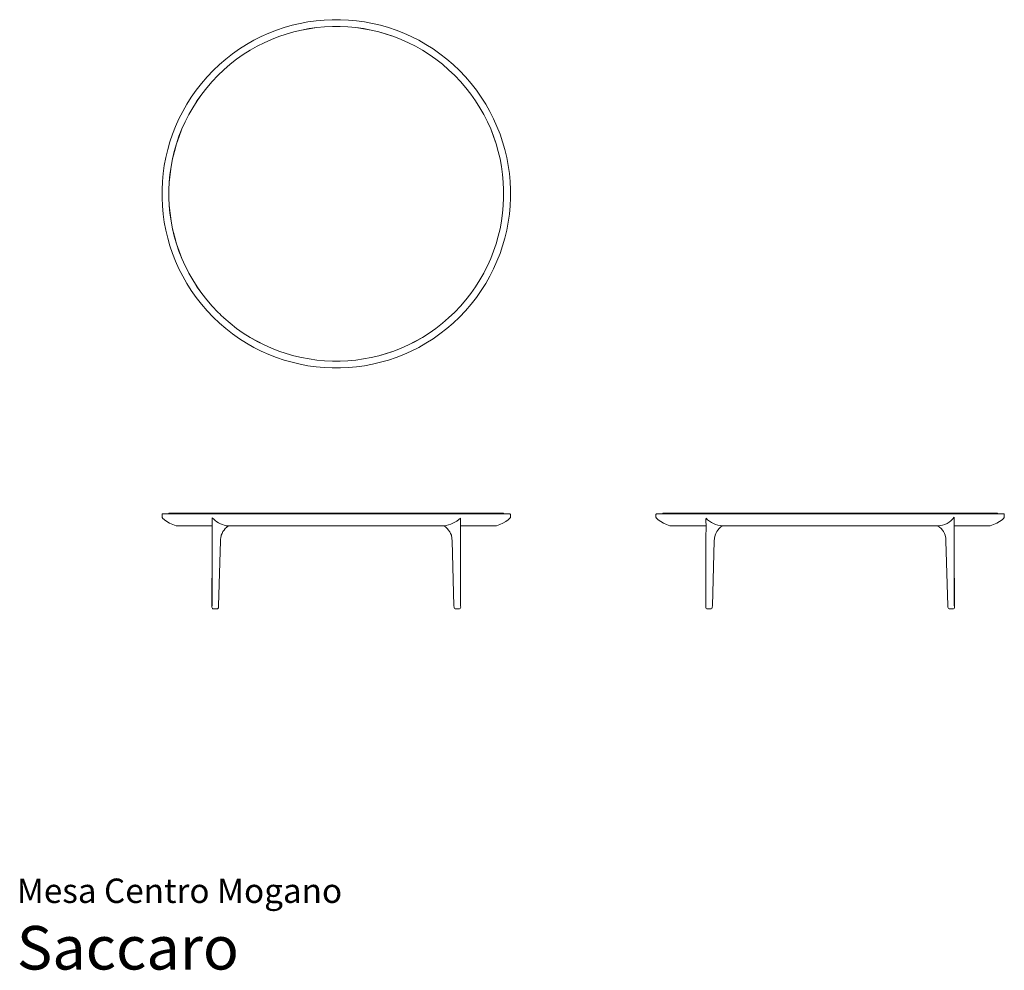
# Model space of a CAD drawing. Units: centimetres. Extents: x 1 to 340, y 0 to 327.
import ezdxf
from ezdxf.enums import TextEntityAlignment as Align

# ---------------------------------------------------------------- set-up
doc = ezdxf.new("R2010")
doc.units = ezdxf.units.CM
doc.layers.get('0').update_dxf_attribs({"lineweight": 0})
doc.styles.add('Saccaro', font='arial.ttf', dxfattribs={"height": 3.5})
doc.styles.get("Standard").update_dxf_attribs({"font": 'arial.ttf'})

# ---------------------------------------------------------------- blocks, each defined once
blk = doc.blocks.new('SaccaroMesaMogno03VS')
for p, q in [((879.75, 325.43), (877.04, 324.65)), ((882.48, 326.07), (879.75, 325.43)), ((885.23, 326.59), (882.48, 326.07)), ((888, 326.97), (885.23, 326.59)), ((890.78, 327.23), (888, 326.97)), ((890.78, 327.23), (893.57, 327.36)), ((893.57, 327.36), (896.37, 327.36)), ((899.15, 327.23), (896.37, 327.36)), ((901.94, 326.97), (899.15, 327.23)), ((904.71, 326.59), (901.94, 326.97)), ((904.71, 326.59), (907.46, 326.07)), ((907.46, 326.07), (910.19, 325.43)), ((910.19, 325.43), (912.9, 324.65)), ((871.73, 322.72), (869.14, 321.56)), ((874.37, 323.75), (871.73, 322.72)), ((877.04, 324.65), (874.37, 323.75)), ((877.74, 322.41), (875.17, 321.54)), ((877.75, 322.4), (875.18, 321.53)), ((880.34, 323.15), (877.74, 322.41)), ((880.34, 323.14), (877.75, 322.4)), ((882.97, 323.77), (880.34, 323.15)), ((882.97, 323.76), (880.34, 323.14)), ((885.61, 324.27), (882.97, 323.77)), ((885.61, 324.26), (882.97, 323.76)), ((888.27, 324.64), (885.61, 324.27)), ((888.27, 324.63), (885.61, 324.26)), ((890.95, 324.89), (888.27, 324.64)), ((890.95, 324.88), (888.27, 324.63)), ((893.63, 325.01), (890.95, 324.89)), ((893.63, 325), (890.95, 324.88)), ((896.31, 325.01), (893.63, 325.01)), ((896.31, 325), (893.63, 325)), ((898.99, 324.89), (896.31, 325.01)), ((898.99, 324.88), (896.31, 325)), ((901.67, 324.64), (898.99, 324.89)), ((898.99, 324.88), (901.66, 324.63)), ((904.33, 324.26), (901.66, 324.63)), ((904.33, 324.27), (901.67, 324.64)), ((906.97, 323.77), (904.33, 324.27)), ((906.97, 323.76), (904.33, 324.26)), ((909.6, 323.15), (906.97, 323.77)), ((909.6, 323.14), (906.97, 323.76)), ((912.2, 322.41), (909.6, 323.15)), ((912.19, 322.4), (909.6, 323.14)), ((914.76, 321.53), (912.19, 322.4)), ((914.77, 321.54), (912.2, 322.41)), ((915.57, 323.75), (912.9, 324.65)), ((918.21, 322.72), (915.57, 323.75)), ((920.8, 321.56), (918.21, 322.72)), ((864.09, 318.85), (861.65, 317.3)), ((864.09, 318.85), (866.59, 320.27)), ((866.59, 320.27), (869.14, 321.56)), ((870.15, 319.44), (867.7, 318.2)), ((870.15, 319.43), (867.7, 318.19)), ((872.64, 320.55), (870.15, 319.44)), ((872.64, 320.54), (870.15, 319.43)), ((875.17, 321.54), (872.64, 320.55)), ((875.18, 321.53), (872.64, 320.54)), ((914.76, 321.53), (917.29, 320.54)), ((917.3, 320.55), (914.77, 321.54)), ((919.79, 319.43), (917.29, 320.54)), ((919.79, 319.44), (917.3, 320.55)), ((922.24, 318.2), (919.79, 319.44)), ((919.79, 319.43), (922.24, 318.19)), ((923.35, 320.27), (920.8, 321.56)), ((925.85, 318.85), (923.35, 320.27)), ((928.29, 317.3), (925.85, 318.85)), ((859.27, 315.62), (856.95, 313.82)), ((859.27, 315.62), (861.65, 317.3)), ((862.95, 315.35), (860.67, 313.73)), ((862.96, 315.34), (860.67, 313.73)), ((865.3, 316.83), (862.95, 315.35)), ((865.3, 316.82), (862.96, 315.34)), ((867.7, 318.2), (865.3, 316.83)), ((867.7, 318.19), (865.3, 316.82)), ((922.24, 318.2), (924.64, 316.83)), ((922.24, 318.19), (924.63, 316.82)), ((926.98, 315.34), (924.63, 316.82)), ((926.99, 315.35), (924.64, 316.83)), ((929.27, 313.73), (926.98, 315.34)), ((929.27, 313.73), (926.99, 315.35)), ((930.67, 315.62), (928.29, 317.3)), ((932.99, 313.82), (930.67, 315.62)), ((854.71, 311.88), (852.54, 309.82)), ((856.95, 313.82), (854.71, 311.88)), ((858.44, 312), (856.29, 310.14)), ((858.45, 311.99), (856.29, 310.13)), ((860.67, 313.73), (858.44, 312)), ((860.67, 313.73), (858.45, 311.99)), ((931.49, 311.99), (929.27, 313.73)), ((931.5, 312), (929.27, 313.73)), ((933.64, 310.13), (931.49, 311.99)), ((933.65, 310.14), (931.5, 312)), ((935.23, 311.88), (932.99, 313.82)), ((935.23, 311.88), (937.4, 309.82)), ((852.54, 309.82), (850.48, 307.65)), ((856.29, 310.14), (854.2, 308.16)), ((856.29, 310.13), (854.21, 308.15)), ((935.73, 308.15), (933.64, 310.13)), ((935.74, 308.16), (933.65, 310.14)), ((934.68, 309.18), (934.69, 309.18)), ((935.01, 308.86), (935.02, 308.87)), ((937.4, 309.82), (939.46, 307.65)), ((848.55, 305.41), (846.74, 303.1)), ((850.48, 307.65), (848.55, 305.41)), ((852.22, 306.08), (850.36, 303.92)), ((850.37, 303.91), (852.23, 306.07)), ((854.2, 308.16), (852.22, 306.08)), ((852.23, 306.07), (854.21, 308.15)), ((937.71, 306.07), (935.73, 308.15)), ((935.74, 308.16), (937.72, 306.08)), ((939.57, 303.91), (937.71, 306.07)), ((939.58, 303.92), (937.72, 306.08)), ((941.39, 305.41), (939.46, 307.65)), ((943.2, 303.1), (941.39, 305.41)), ((846.74, 303.1), (845.06, 300.72)), ((848.63, 301.7), (847.02, 299.41)), ((847.03, 299.4), (848.64, 301.69)), ((850.36, 303.92), (848.63, 301.7)), ((848.64, 301.69), (850.37, 303.91)), ((939.57, 303.91), (941.3, 301.69)), ((941.31, 301.7), (939.58, 303.92)), ((941.3, 301.69), (942.91, 299.4)), ((942.92, 299.41), (941.31, 301.7)), ((944.88, 300.72), (943.2, 303.1)), ((845.06, 300.72), (843.52, 298.27)), ((847.02, 299.41), (845.53, 297.06)), ((847.03, 299.4), (845.54, 297.06)), ((944.4, 297.06), (942.91, 299.4)), ((944.41, 297.06), (942.92, 299.41)), ((946.42, 298.27), (944.88, 300.72)), ((840.81, 293.23), (842.1, 295.77)), ((843.52, 298.27), (842.1, 295.77)), ((844.17, 294.66), (845.53, 297.06)), ((845.54, 297.06), (844.18, 294.66)), ((945.76, 294.66), (944.4, 297.06)), ((945.77, 294.66), (944.41, 297.06)), ((947.84, 295.77), (946.42, 298.27)), ((947.84, 295.77), (949.13, 293.23)), ((839.64, 290.63), (840.81, 293.23)), ((842.93, 292.21), (841.81, 289.72)), ((842.94, 292.21), (841.82, 289.72)), ((844.17, 294.66), (842.93, 292.21)), ((844.18, 294.66), (842.94, 292.21)), ((947, 292.21), (945.76, 294.66)), ((947.01, 292.21), (945.77, 294.66)), ((948.12, 289.72), (947, 292.21)), ((948.13, 289.72), (947.01, 292.21)), ((949.13, 293.23), (950.29, 290.63)), ((838.61, 287.99), (839.64, 290.63)), ((841.81, 289.72), (840.82, 287.19)), ((840.83, 287.18), (841.82, 289.72)), ((949.11, 287.18), (948.12, 289.72)), ((949.12, 287.19), (948.13, 289.72)), ((950.29, 290.63), (951.33, 287.99)), ((837.71, 285.32), (836.94, 282.61)), ((837.71, 285.32), (838.61, 287.99)), ((840.82, 287.19), (839.95, 284.62)), ((839.96, 284.62), (840.83, 287.18)), ((949.98, 284.62), (949.11, 287.18)), ((949.12, 287.19), (949.99, 284.62)), ((951.33, 287.99), (952.23, 285.32)), ((952.23, 285.32), (953, 282.61)), ((836.94, 282.61), (836.29, 279.88)), ((839.21, 282.02), (838.59, 279.4)), ((838.6, 279.39), (839.22, 282.02)), ((839.21, 282.02), (839.95, 284.62)), ((839.22, 282.02), (839.96, 284.62)), ((949.98, 284.62), (950.72, 282.02)), ((950.73, 282.02), (949.99, 284.62)), ((950.72, 282.02), (951.34, 279.39)), ((951.35, 279.4), (950.73, 282.02)), ((953.65, 279.88), (953, 282.61)), ((836.29, 279.88), (835.77, 277.13)), ((838.59, 279.4), (838.09, 276.75)), ((838.1, 276.75), (838.6, 279.39)), ((951.34, 279.39), (951.84, 276.75)), ((951.85, 276.75), (951.35, 279.4)), ((954.16, 277.13), (953.65, 279.88)), ((835.77, 277.13), (835.39, 274.36)), ((838.09, 276.75), (837.72, 274.09)), ((837.73, 274.09), (838.1, 276.75)), ((951.84, 276.75), (952.21, 274.09)), ((952.22, 274.09), (951.85, 276.75)), ((954.55, 274.36), (954.16, 277.13)), ((835, 268.79), (835.13, 271.58)), ((835.39, 274.36), (835.13, 271.58)), ((837.47, 271.41), (837.35, 268.73)), ((837.48, 271.41), (837.36, 268.73)), ((837.72, 274.09), (837.47, 271.41)), ((837.48, 271.41), (837.73, 274.09)), ((952.45, 271.41), (952.21, 274.09)), ((952.47, 271.41), (952.22, 274.09)), ((952.58, 268.73), (952.45, 271.41)), ((952.59, 268.73), (952.47, 271.41)), ((954.81, 271.58), (954.55, 274.36)), ((954.94, 268.79), (954.81, 271.58)), ((835, 266), (835, 268.79)), ((837.35, 268.73), (837.35, 266.05)), ((837.36, 268.73), (837.36, 266.05)), ((952.58, 266.05), (952.58, 268.73)), ((952.59, 266.05), (952.59, 268.73)), ((954.94, 266), (954.94, 268.79)), ((835, 266), (835.13, 263.21)), ((837.35, 266.05), (837.47, 263.37)), ((837.36, 266.05), (837.48, 263.37)), ((952.58, 266.05), (952.45, 263.37)), ((952.47, 263.37), (952.59, 266.05)), ((954.94, 266), (954.81, 263.21)), ((835.13, 263.21), (835.39, 260.43)), ((837.47, 263.37), (837.72, 260.7)), ((837.73, 260.7), (837.48, 263.37)), ((952.45, 263.37), (952.21, 260.7)), ((952.22, 260.7), (952.47, 263.37)), ((954.55, 260.43), (954.81, 263.21)), ((835.39, 260.43), (835.77, 257.66)), ((835.77, 257.66), (836.29, 254.9)), ((837.72, 260.7), (838.09, 258.03)), ((838.1, 258.04), (837.73, 260.7)), ((838.09, 258.03), (838.59, 255.39)), ((838.6, 255.39), (838.1, 258.04)), ((951.34, 255.39), (951.84, 258.04)), ((951.35, 255.39), (951.85, 258.03)), ((952.21, 260.7), (951.84, 258.04)), ((951.85, 258.03), (952.22, 260.7)), ((953.65, 254.9), (954.16, 257.66)), ((954.16, 257.66), (954.55, 260.43)), ((836.29, 254.9), (836.94, 252.17)), ((838.59, 255.39), (839.21, 252.76)), ((839.22, 252.77), (838.6, 255.39)), ((950.72, 252.77), (951.34, 255.39)), ((950.73, 252.76), (951.35, 255.39)), ((953, 252.17), (953.65, 254.9)), ((837.71, 249.47), (836.94, 252.17)), ((839.21, 252.76), (839.95, 250.16)), ((839.22, 252.77), (839.96, 250.17)), ((949.98, 250.17), (950.72, 252.77)), ((949.99, 250.16), (950.73, 252.76)), ((952.23, 249.47), (953, 252.17)), ((837.71, 249.47), (838.61, 246.79)), ((839.95, 250.16), (840.82, 247.6)), ((840.83, 247.6), (839.96, 250.17)), ((840.82, 247.6), (841.81, 245.06)), ((841.82, 245.07), (840.83, 247.6)), ((948.12, 245.07), (949.11, 247.6)), ((948.13, 245.06), (949.12, 247.6)), ((949.11, 247.6), (949.98, 250.17)), ((949.12, 247.6), (949.99, 250.16)), ((951.33, 246.79), (952.23, 249.47)), ((838.61, 246.79), (839.64, 244.16)), ((839.64, 244.16), (840.81, 241.56)), ((841.81, 245.06), (842.93, 242.57)), ((841.82, 245.07), (842.94, 242.57)), ((947, 242.57), (948.12, 245.07)), ((947.01, 242.57), (948.13, 245.06)), ((950.29, 244.16), (949.13, 241.56)), ((951.33, 246.79), (950.29, 244.16)), ((840.81, 241.56), (842.1, 239.01)), ((842.93, 242.57), (844.17, 240.12)), ((842.94, 242.57), (844.18, 240.13)), ((945.76, 240.13), (947, 242.57)), ((945.77, 240.12), (947.01, 242.57)), ((949.13, 241.56), (947.84, 239.01)), ((843.52, 236.51), (842.1, 239.01)), ((844.17, 240.12), (845.53, 237.72)), ((844.18, 240.13), (845.54, 237.73)), ((845.53, 237.72), (847.02, 235.38)), ((847.03, 235.38), (845.54, 237.73)), ((942.91, 235.38), (944.4, 237.73)), ((942.92, 235.38), (944.41, 237.72)), ((945.76, 240.13), (944.4, 237.73)), ((944.41, 237.72), (945.77, 240.12)), ((946.42, 236.51), (947.84, 239.01)), ((845.06, 234.07), (843.52, 236.51)), ((845.06, 234.07), (846.74, 231.69)), ((847.02, 235.38), (848.63, 233.09)), ((848.64, 233.1), (847.03, 235.38)), ((941.3, 233.1), (942.91, 235.38)), ((941.31, 233.09), (942.92, 235.38)), ((943.2, 231.69), (944.88, 234.07)), ((944.88, 234.07), (946.42, 236.51)), ((846.74, 231.69), (848.55, 229.37)), ((848.63, 233.09), (850.36, 230.86)), ((848.64, 233.1), (850.37, 230.87)), ((850.36, 230.86), (852.22, 228.71)), ((850.37, 230.87), (852.23, 228.72)), ((937.71, 228.72), (939.57, 230.87)), ((937.72, 228.71), (939.58, 230.86)), ((939.57, 230.87), (941.3, 233.1)), ((939.58, 230.86), (941.31, 233.09)), ((941.39, 229.37), (943.2, 231.69)), ((848.55, 229.37), (850.48, 227.13)), ((850.48, 227.13), (852.54, 224.97)), ((852.22, 228.71), (854.2, 226.63)), ((852.23, 228.72), (854.21, 226.63)), ((935.73, 226.63), (937.71, 228.72)), ((935.74, 226.63), (937.72, 228.71)), ((936.44, 227.35), (936.46, 227.32)), ((936.76, 227.68), (936.78, 227.64)), ((937.4, 224.97), (939.46, 227.13)), ((939.46, 227.13), (941.39, 229.37)), ((852.54, 224.97), (854.71, 222.9)), ((854.2, 226.63), (854.94, 225.93)), ((854.94, 225.94), (854.21, 226.63)), ((854.94, 225.94), (854.94, 225.93)), ((855.28, 225.62), (854.94, 225.94)), ((854.94, 225.93), (855.27, 225.62)), ((855.28, 225.62), (855.27, 225.62)), ((855.27, 225.62), (856.29, 224.64)), ((856.29, 224.65), (855.28, 225.62)), ((858.45, 222.79), (856.29, 224.65)), ((856.29, 224.64), (858.44, 222.79)), ((931.49, 222.79), (933.64, 224.65)), ((931.5, 222.79), (933.65, 224.64)), ((933.64, 224.65), (935.73, 226.63)), ((933.65, 224.64), (935.74, 226.63)), ((935.23, 222.9), (937.4, 224.97)), ((856.95, 220.97), (854.71, 222.9)), ((856.95, 220.97), (859.27, 219.16)), ((858.44, 222.79), (860.67, 221.05)), ((858.45, 222.79), (860.67, 221.06)), ((860.67, 221.06), (862.96, 219.45)), ((860.67, 221.05), (862.95, 219.44)), ((929.27, 221.06), (926.98, 219.45)), ((926.99, 219.44), (929.27, 221.05)), ((929.27, 221.06), (931.49, 222.79)), ((929.27, 221.05), (931.5, 222.79)), ((930.67, 219.16), (932.99, 220.97)), ((932.99, 220.97), (935.23, 222.9)), ((859.27, 219.16), (861.65, 217.49)), ((861.65, 217.49), (864.09, 215.94)), ((862.95, 219.44), (865.3, 217.95)), ((862.96, 219.45), (865.3, 217.96)), ((865.3, 217.96), (867.7, 216.6)), ((865.3, 217.95), (867.7, 216.59)), ((922.24, 216.6), (924.63, 217.96)), ((922.24, 216.59), (924.64, 217.95)), ((924.63, 217.96), (926.98, 219.45)), ((924.64, 217.95), (926.99, 219.44)), ((928.29, 217.49), (925.85, 215.94)), ((928.29, 217.49), (930.67, 219.16)), ((864.09, 215.94), (866.59, 214.52)), ((869.14, 213.23), (866.59, 214.52)), ((867.7, 216.6), (870.15, 215.36)), ((867.7, 216.59), (870.15, 215.35)), ((870.15, 215.36), (872.64, 214.24)), ((870.15, 215.35), (872.64, 214.23)), ((872.64, 214.24), (875.18, 213.25)), ((872.64, 214.23), (875.17, 213.24)), ((914.76, 213.25), (917.29, 214.24)), ((914.77, 213.24), (917.3, 214.23)), ((917.29, 214.24), (919.79, 215.36)), ((917.3, 214.23), (919.79, 215.35)), ((919.79, 215.36), (922.24, 216.6)), ((919.79, 215.35), (922.24, 216.59)), ((920.8, 213.23), (923.35, 214.52)), ((925.85, 215.94), (923.35, 214.52)), ((871.73, 212.07), (869.14, 213.23)), ((871.73, 212.07), (874.37, 211.03)), ((874.37, 211.03), (877.04, 210.13)), ((875.17, 213.24), (877.74, 212.37)), ((875.18, 213.25), (877.75, 212.39)), ((877.74, 212.37), (880.34, 211.63)), ((877.75, 212.39), (880.34, 211.64)), ((880.34, 211.64), (882.97, 211.02)), ((880.34, 211.63), (882.97, 211.01)), ((882.97, 211.02), (885.61, 210.53)), ((882.97, 211.01), (885.61, 210.52)), ((888.27, 210.15), (885.61, 210.53)), ((885.61, 210.52), (888.27, 210.14)), ((890.95, 209.91), (888.27, 210.15)), ((898.99, 209.91), (901.66, 210.15)), ((901.66, 210.15), (904.33, 210.53)), ((901.67, 210.14), (904.33, 210.52)), ((904.33, 210.53), (906.97, 211.02)), ((904.33, 210.52), (906.97, 211.01)), ((906.97, 211.02), (909.6, 211.64)), ((906.97, 211.01), (909.6, 211.63)), ((909.6, 211.64), (912.19, 212.39)), ((909.6, 211.63), (912.2, 212.37)), ((912.19, 212.39), (914.76, 213.25)), ((912.2, 212.37), (914.77, 213.24)), ((912.9, 210.13), (915.57, 211.03)), ((915.57, 211.03), (918.21, 212.07)), ((918.21, 212.07), (920.8, 213.23)), ((877.04, 210.13), (879.75, 209.36)), ((879.75, 209.36), (882.48, 208.71)), ((882.48, 208.71), (885.23, 208.2)), ((885.23, 208.2), (888, 207.81)), ((888, 207.81), (890.78, 207.55)), ((888.27, 210.14), (890.95, 209.9)), ((893.57, 207.42), (890.78, 207.55)), ((890.95, 209.91), (893.63, 209.78)), ((890.95, 209.9), (893.63, 209.77)), ((896.37, 207.42), (893.57, 207.42)), ((893.63, 209.78), (896.31, 209.78)), ((893.63, 209.77), (896.31, 209.77)), ((896.31, 209.78), (898.99, 209.91)), ((898.99, 209.9), (896.31, 209.77)), ((896.37, 207.42), (899.15, 207.55)), ((898.99, 209.9), (901.67, 210.14)), ((899.15, 207.55), (901.94, 207.81)), ((901.94, 207.81), (904.71, 208.2)), ((904.71, 208.2), (907.46, 208.71)), ((907.46, 208.71), (910.19, 209.36)), ((910.19, 209.36), (912.9, 210.13))]:
    blk.add_line(p, q)
blk = doc.blocks.new('SaccaroMesaMogno03VF')
for p, q in [((835, 156.87), (835.02, 157)), ((835, 156.22), (835, 156.87)), ((835.01, 156.08), (835, 156.22)), ((835.01, 156.08), (835.05, 155.95)), ((835.02, 157), (835.07, 157.1)), ((835.11, 155.83), (835.05, 155.95)), ((835.07, 157.1), (835.15, 157.15)), ((835.15, 157.15), (835.26, 157.17)), ((835.26, 157.17), (837.26, 157.17)), ((837.26, 157.17), (837.36, 157.17)), ((837.46, 157.43), (837.36, 157.33)), ((837.36, 157.17), (837.36, 157.33)), ((952.58, 157.17), (837.36, 157.17)), ((926.93, 157.43), (837.46, 157.43)), ((926.93, 157.43), (926.93, 157.43)), ((929.15, 157.43), (926.93, 157.43)), ((929.15, 157.43), (929.15, 157.43)), ((952.48, 157.43), (929.15, 157.43)), ((952.48, 157.43), (952.58, 157.33)), ((952.58, 157.17), (952.58, 157.33)), ((952.67, 157.17), (952.58, 157.17)), ((954.68, 157.17), (952.67, 157.17)), ((954.79, 157.15), (954.68, 157.17)), ((954.87, 157.1), (954.79, 157.15)), ((954.89, 155.95), (954.83, 155.83)), ((954.87, 157.1), (954.92, 157)), ((954.93, 156.08), (954.89, 155.95)), ((954.92, 157), (954.94, 156.87)), ((954.93, 156.08), (954.94, 156.22)), ((954.94, 156.87), (954.94, 156.22)), ((835.11, 155.83), (835.2, 155.73)), ((835.78, 155.16), (835.2, 155.73)), ((836.65, 154.49), (835.78, 155.16)), ((837.61, 153.92), (836.65, 154.49)), ((838.68, 153.46), (837.61, 153.92)), ((838.68, 153.46), (839.84, 153.1)), ((839.84, 153.1), (852.25, 153.1)), ((852.24, 154.81), (852.25, 155.45)), ((852.24, 154.81), (852.25, 153.1)), ((852.25, 155.73), (852.25, 155.83)), ((852.25, 155.45), (852.25, 155.73)), ((852.25, 152.69), (852.25, 153.1)), ((852.25, 152.69), (852.25, 151.98)), ((856.77, 152.13), (857.27, 152.6)), ((857.09, 153.1), (857.93, 153.1)), ((857.27, 152.6), (857.84, 153.02)), ((857.84, 153.02), (857.93, 153.1)), ((857.93, 153.1), (932.01, 153.1)), ((932.1, 153.02), (932.01, 153.1)), ((932.1, 153.02), (932.67, 152.6)), ((932.67, 152.6), (933.17, 152.13)), ((937.65, 153.1), (937.69, 153.1)), ((937.69, 155.45), (937.69, 155.73)), ((937.69, 155.45), (937.7, 154.81)), ((937.7, 154.81), (937.69, 154.12)), ((937.69, 153.41), (937.69, 154.12)), ((937.69, 153.41), (937.69, 153.1)), ((937.69, 153.1), (937.69, 152.69)), ((950.1, 153.1), (937.69, 153.1)), ((937.69, 151.98), (937.69, 152.69)), ((951.26, 153.46), (950.1, 153.1)), ((952.32, 153.92), (951.26, 153.46)), ((952.32, 153.92), (953.29, 154.49)), ((953.29, 154.49), (954.16, 155.16)), ((954.16, 155.16), (954.74, 155.73)), ((954.74, 155.73), (954.83, 155.83)), ((852.25, 151.27), (852.24, 150.55)), ((852.24, 150.55), (852.24, 149.84)), ((852.24, 148.84), (852.24, 149.84)), ((852.25, 151.98), (852.25, 151.27)), ((855.36, 149.8), (855.17, 148.85)), ((855.36, 149.8), (855.63, 150.45)), ((855.95, 151.05), (855.63, 150.45)), ((855.95, 151.05), (856.33, 151.61)), ((856.33, 151.61), (856.77, 152.13)), ((933.17, 152.13), (933.61, 151.61)), ((933.61, 151.61), (933.99, 151.05)), ((933.99, 151.05), (934.02, 151)), ((934.31, 150.45), (934.02, 151)), ((934.58, 149.8), (934.31, 150.45)), ((934.77, 148.85), (934.58, 149.8)), ((937.7, 149.84), (937.69, 151.98)), ((937.7, 148.84), (937.7, 149.84)), ((852.24, 148.84), (852.23, 145.26)), ((854.45, 125.49), (855.09, 147.85)), ((855.14, 148.45), (855.09, 147.85)), ((855.15, 148.54), (855.14, 148.45)), ((855.17, 148.83), (855.15, 148.54)), ((855.17, 148.83), (855.17, 148.85)), ((855.17, 148.83), (855.17, 148.84)), ((934.78, 148.74), (934.77, 148.85)), ((934.78, 148.74), (934.85, 147.85)), ((934.85, 147.85), (935.49, 125.49)), ((937.7, 148.84), (937.71, 144.41)), ((852.16, 125.49), (852.23, 144.77)), ((852.21, 125.49), (852.23, 144.77)), ((852.23, 144.92), (852.23, 145.26)), ((852.23, 144.77), (852.23, 144.92)), ((937.71, 144.41), (937.78, 125.49)), ((937.73, 125.49), (937.71, 144.41)), ((852.15, 125.01), (852.16, 125.49)), ((854.42, 125.01), (854.45, 125.49)), ((935.52, 125.01), (935.49, 125.49)), ((937.78, 125.49), (937.79, 125.01)), ((852.15, 125.01), (852.19, 124.78)), ((852.31, 124.59), (852.19, 124.78)), ((852.31, 124.59), (852.5, 124.46)), ((852.5, 124.46), (852.53, 124.46)), ((852.53, 124.46), (852.79, 124.42)), ((852.53, 124.46), (852.74, 124.42)), ((852.56, 124.46), (852.79, 124.42)), ((852.81, 124.42), (852.64, 124.46)), ((852.74, 124.42), (852.79, 124.42)), ((852.81, 124.42), (852.79, 124.42)), ((852.81, 124.42), (853.74, 124.42)), ((853.74, 124.42), (853.82, 124.44)), ((853.74, 124.42), (853.79, 124.42)), ((853.79, 124.42), (854.01, 124.46)), ((853.82, 124.44), (853.88, 124.45)), ((853.88, 124.45), (853.92, 124.46)), ((853.92, 124.46), (853.96, 124.46)), ((853.96, 124.46), (853.97, 124.46)), ((853.97, 124.46), (854.01, 124.46)), ((854.01, 124.46), (854.03, 124.46)), ((854.03, 124.46), (854.23, 124.59)), ((854.37, 124.78), (854.23, 124.59)), ((854.42, 125.01), (854.37, 124.78)), ((935.57, 124.78), (935.52, 125.01)), ((935.57, 124.78), (935.71, 124.59)), ((935.91, 124.46), (935.71, 124.59)), ((935.91, 124.46), (935.93, 124.46)), ((935.93, 124.46), (936.15, 124.42)), ((935.93, 124.46), (935.97, 124.46)), ((935.97, 124.46), (936.01, 124.46)), ((935.97, 124.46), (935.97, 124.46)), ((936.01, 124.46), (936.05, 124.45)), ((936.05, 124.45), (936.11, 124.44)), ((936.11, 124.44), (936.19, 124.42)), ((936.15, 124.42), (936.19, 124.42)), ((936.19, 124.42), (937.12, 124.42)), ((937.3, 124.46), (937.12, 124.42)), ((937.15, 124.42), (937.12, 124.42)), ((937.41, 124.46), (937.15, 124.42)), ((937.15, 124.42), (937.38, 124.46)), ((937.15, 124.42), (937.2, 124.42)), ((937.41, 124.46), (937.2, 124.42)), ((937.44, 124.46), (937.41, 124.46)), ((937.44, 124.46), (937.63, 124.59)), ((937.63, 124.59), (937.75, 124.78)), ((937.79, 125.01), (937.75, 124.78))]:
    blk.add_line(p, q)
for centre, radius, start, end in [((859.22, 162.52), 9.66, 223.8156, 257.2866), ((931.2, 162.31), 9.25, 275.0299, 314.6118)]:
    blk.add_arc(centre, radius, start, end)
blk = doc.blocks.new('SaccaroMesaMogno03VLE')
for p, q in [((1005, 156.87), (1005.02, 157)), ((1005, 156.87), (1005, 156.22)), ((1005.01, 156.08), (1005, 156.22)), ((1005.05, 155.95), (1005.01, 156.08)), ((1005.02, 157), (1005.07, 157.1)), ((1005.11, 155.83), (1005.05, 155.95)), ((1005.07, 157.1), (1005.15, 157.15)), ((1005.15, 157.15), (1005.26, 157.17)), ((1005.26, 157.17), (1007.26, 157.17)), ((1007.26, 157.17), (1007.36, 157.17)), ((1007.46, 157.43), (1007.36, 157.33)), ((1007.36, 157.17), (1007.36, 157.33)), ((1122.58, 157.17), (1007.36, 157.17)), ((1007.46, 157.43), (1122.48, 157.43)), ((1107.69, 156.08), (1107.69, 154.81)), ((1122.48, 157.43), (1122.58, 157.33)), ((1122.58, 157.17), (1122.58, 157.33)), ((1122.68, 157.17), (1122.58, 157.17)), ((1124.68, 157.17), (1122.68, 157.17)), ((1124.79, 157.15), (1124.68, 157.17)), ((1124.87, 157.1), (1124.79, 157.15)), ((1124.83, 155.83), (1124.89, 155.95)), ((1124.92, 157), (1124.87, 157.1)), ((1124.89, 155.95), (1124.93, 156.08)), ((1124.94, 156.87), (1124.92, 157)), ((1124.93, 156.08), (1124.94, 156.22)), ((1124.94, 156.22), (1124.94, 156.87)), ((1005.2, 155.73), (1005.11, 155.83)), ((1005.78, 155.16), (1005.2, 155.73)), ((1006.65, 154.49), (1005.78, 155.16)), ((1007.61, 153.92), (1006.65, 154.49)), ((1007.61, 153.92), (1008.68, 153.46)), ((1008.68, 153.46), (1009.84, 153.1)), ((1009.84, 153.1), (1022.25, 153.1)), ((1022.24, 155.45), (1022.25, 155.73)), ((1022.24, 154.81), (1022.24, 155.45)), ((1022.24, 154.81), (1022.25, 153.1)), ((1022.25, 153.1), (1022.25, 152.69)), ((1022.25, 152.69), (1022.25, 151.98)), ((1026.77, 152.13), (1027.27, 152.6)), ((1027.83, 153.02), (1027.27, 152.6)), ((1027.83, 153.02), (1027.84, 153.02)), ((1027.84, 153.02), (1027.93, 153.1)), ((1027.93, 153.1), (1102.01, 153.1)), ((1102.1, 153.02), (1102.01, 153.1)), ((1102.67, 152.6), (1102.1, 153.02)), ((1103.17, 152.13), (1102.67, 152.6)), ((1107.69, 154.81), (1107.69, 154.12)), ((1107.69, 154.12), (1107.69, 153.1)), ((1107.69, 153.1), (1107.69, 152.69)), ((1107.69, 153.1), (1120.1, 153.1)), ((1107.69, 152.69), (1107.69, 151.98)), ((1121.26, 153.46), (1120.1, 153.1)), ((1121.26, 153.46), (1122.32, 153.92)), ((1122.32, 153.92), (1123.29, 154.49)), ((1123.29, 154.49), (1124.16, 155.16)), ((1124.74, 155.73), (1124.16, 155.16)), ((1124.83, 155.83), (1124.74, 155.73)), ((1022.25, 151.27), (1022.24, 150.55)), ((1022.24, 150.55), (1022.24, 149.84)), ((1022.24, 148.84), (1022.24, 149.84)), ((1022.25, 151.98), (1022.25, 151.27)), ((1025.36, 149.8), (1025.17, 148.85)), ((1025.63, 150.45), (1025.36, 149.8)), ((1025.95, 151.05), (1025.63, 150.45)), ((1026.31, 151.58), (1025.95, 151.05)), ((1026.31, 151.58), (1026.33, 151.61)), ((1026.33, 151.61), (1026.77, 152.13)), ((1103.61, 151.61), (1103.17, 152.13)), ((1103.61, 151.61), (1103.99, 151.05)), ((1103.99, 151.05), (1104.31, 150.45)), ((1104.31, 150.45), (1104.58, 149.8)), ((1104.58, 149.8), (1104.77, 148.85)), ((1107.69, 151.27), (1107.69, 151.98)), ((1107.7, 150.55), (1107.69, 151.27)), ((1107.7, 149.84), (1107.7, 150.55)), ((1107.7, 149.84), (1107.7, 148.84)), ((1022.24, 148.84), (1022.23, 144.92)), ((1024.45, 125.49), (1025.09, 147.85)), ((1025.16, 148.73), (1025.09, 147.85)), ((1025.16, 148.73), (1025.17, 148.85)), ((1104.8, 148.46), (1104.77, 148.85)), ((1104.77, 148.84), (1104.8, 148.46)), ((1104.81, 148.36), (1104.8, 148.46)), ((1104.85, 147.88), (1104.81, 148.36)), ((1104.85, 147.88), (1104.85, 147.85)), ((1104.85, 147.85), (1105.49, 125.49)), ((1107.71, 144.77), (1107.7, 148.84)), ((1022.16, 125.49), (1022.23, 144.92)), ((1022.21, 125.49), (1022.23, 144.92)), ((1107.78, 125.49), (1107.71, 144.77)), ((1107.72, 125.49), (1107.71, 144.77)), ((1022.16, 125.49), (1022.15, 125.26)), ((1024.42, 125.01), (1024.45, 125.49)), ((1105.49, 125.49), (1105.52, 125.01)), ((1107.79, 125.01), (1107.78, 125.49)), ((1022.15, 125.26), (1022.15, 125.01)), ((1022.15, 125.01), (1022.19, 124.78)), ((1022.19, 124.78), (1022.31, 124.59)), ((1022.5, 124.46), (1022.31, 124.59)), ((1022.53, 124.46), (1022.5, 124.46)), ((1022.53, 124.46), (1022.79, 124.42)), ((1022.74, 124.42), (1022.53, 124.46)), ((1022.56, 124.46), (1022.79, 124.42)), ((1022.79, 124.42), (1022.74, 124.42)), ((1022.79, 124.42), (1023.74, 124.42)), ((1023.76, 124.43), (1023.74, 124.42)), ((1023.79, 124.42), (1023.74, 124.42)), ((1023.77, 124.43), (1023.76, 124.43)), ((1023.77, 124.43), (1023.93, 124.46)), ((1024.03, 124.46), (1023.79, 124.42)), ((1023.97, 124.46), (1023.93, 124.46)), ((1023.97, 124.46), (1023.97, 124.46)), ((1024.23, 124.59), (1024.03, 124.46)), ((1024.23, 124.59), (1024.37, 124.78)), ((1024.37, 124.78), (1024.42, 125.01)), ((1105.57, 124.78), (1105.52, 125.01)), ((1105.71, 124.59), (1105.57, 124.78)), ((1105.71, 124.59), (1105.91, 124.46)), ((1105.93, 124.46), (1105.91, 124.46)), ((1106.11, 124.44), (1105.93, 124.46)), ((1106.15, 124.42), (1105.93, 124.46)), ((1105.97, 124.46), (1106.01, 124.46)), ((1106.11, 124.44), (1106.12, 124.44)), ((1106.17, 124.43), (1106.12, 124.44)), ((1106.19, 124.42), (1106.15, 124.42)), ((1106.19, 124.42), (1106.17, 124.43)), ((1107.12, 124.42), (1106.19, 124.42)), ((1107.12, 124.42), (1107.3, 124.46)), ((1107.12, 124.42), (1107.15, 124.42)), ((1107.3, 124.45), (1107.15, 124.42)), ((1107.2, 124.42), (1107.15, 124.42)), ((1107.2, 124.42), (1107.44, 124.46)), ((1107.3, 124.45), (1107.32, 124.45)), ((1107.44, 124.46), (1107.63, 124.59)), ((1107.75, 124.78), (1107.63, 124.59)), ((1107.79, 125.01), (1107.75, 124.78))]:
    blk.add_line(p, q)
for centre, radius, start, end in [((1102.04, 159.94), 6.84, 269.7066, 325.6711), ((1028.16, 161.06), 7.96, 222.0103, 268.3596)]:
    blk.add_arc(centre, radius, start, end)

msp = doc.modelspace()

# ---------------------------------------------------------------- block references
for name in ['SaccaroMesaMogno03VS', 'SaccaroMesaMogno03VF', 'SaccaroMesaMogno03VLE']:
    msp.add_blockref(name, (-785, 0))

# ---------------------------------------------------------------- texts
for s, height, p in [('Mesa Centro Mogano', 8.3936, (0, 20.56)), ('Saccaro', 15, (0, -4.44))]:
    msp.add_text(s, height=height).set_placement(p, align=Align.BOTTOM_LEFT)
at = {"style": 'Saccaro'}
msp.add_text('Saccaro', height=15, dxfattribs=at).set_placement((0, -4.44), align=Align.BOTTOM_LEFT)

doc.saveas('drawing.dxf')
